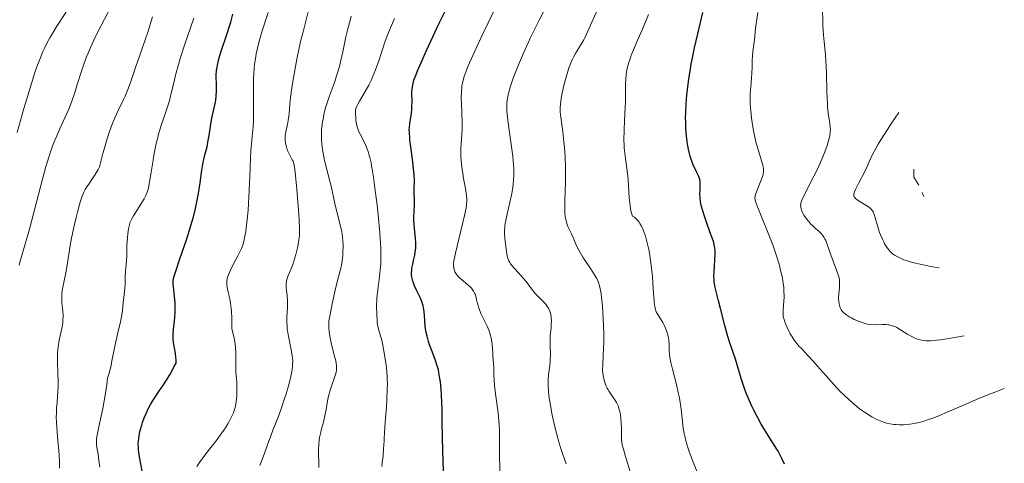
# Model space of a CAD drawing. Units: metres. Extents: x 681784 to 684215, y 4758603 to 4760120.
# Drawn here: x 683495 to 683691, y 4759511 to 4759600 of the extents above; entities that cross this region are included whole.
import ezdxf

# ---------------------------------------------------------------- set-up
doc = ezdxf.new("R2010")
doc.units = ezdxf.units.M
doc.header["$MEASUREMENT"] = 0
doc.layers.add('Curva de nivel directora', color=30, linetype='Continuous', lineweight=30)
doc.layers.add('Curva de nivel intermedia', color=30, linetype='Continuous', lineweight=0)

msp = doc.modelspace()

# ---------------------------------------------------------------- linework, layer by layer
at = {"layer": 'Curva de nivel directora', "color": 30, "linetype": 'Continuous', "lineweight": 30, "flags": 128}
for points, elevation in [([(683579.42, 4759509.88), (683579.31, 4759513.82), (683579.21, 4759519.54), (683579.15, 4759522.14), (683579.04, 4759524.97), (683578.97, 4759526.15), (683578.83, 4759527.65), (683578.74, 4759528.31), (683578.54, 4759529.48), (683578.42, 4759530.01), (683578.15, 4759530.99), (683577.84, 4759531.89), (683577.16, 4759533.69), (683576.69, 4759534.99), (683576.47, 4759535.67), (683576.18, 4759536.7), (683575.95, 4759537.73), (683575.86, 4759538.23), (683575.8, 4759538.73), (683575.73, 4759539.69), (683575.66, 4759540.91), (683575.61, 4759541.51), (683575.53, 4759542.09), (683575.48, 4759542.38), (683575.37, 4759542.8), (683575.1, 4759543.63), (683574.77, 4759544.43), (683574.08, 4759545.88), (683573.69, 4759546.74), (683573.54, 4759547.13), (683573.34, 4759547.7), (683573.2, 4759548.24), (683573.16, 4759548.51), (683573.1, 4759549.04), (683573.09, 4759549.3), (683573.11, 4759549.86), (683573.15, 4759550.25), (683573.31, 4759551.1), (683573.47, 4759551.82), (683573.72, 4759552.89), (683573.82, 4759553.46), (683573.93, 4759554.36), (683573.96, 4759554.83), (683573.96, 4759555.3), (683573.9, 4759556.27), (683573.67, 4759558.2), (683573.59, 4759559.14), (683573.56, 4759559.6), (683573.56, 4759560.47), (683573.66, 4759562.84), (683573.66, 4759563.89), (683573.63, 4759565.18), (683573.62, 4759565.79), (683573.63, 4759566.4), (683573.65, 4759567.32), (683573.64, 4759567.86), (683573.59, 4759568.83), (683573.55, 4759569.41), (683573.31, 4759571.49), (683572.92, 4759574.49), (683572.77, 4759575.79), (683572.71, 4759576.33), (683572.65, 4759577.23), (683572.64, 4759577.93), (683572.66, 4759578.34), (683572.75, 4759579.12), (683573.07, 4759581.18), (683573.15, 4759581.95), (683573.17, 4759582.35), (683573.18, 4759583.57), (683573.17, 4759585.21), (683573.21, 4759586.02), (683573.31, 4759586.73), (683573.4, 4759587.11), (683573.57, 4759587.74), (683573.99, 4759588.9), (683574.27, 4759589.61), (683575.04, 4759591.38), (683576.07, 4759593.66), (683577.73, 4759597.23), (683578.61, 4759599.09), (683580.55, 4759603.08)], 1875), ([(683534.22, 4759587.14), (683534.18, 4759588.2), (683534.18, 4759588.75), (683534.24, 4759589.66), (683534.34, 4759590.35), (683534.41, 4759590.73), (683534.54, 4759591.34), (683534.72, 4759592.01), (683535.18, 4759593.51), (683536.3, 4759596.83), (683536.84, 4759598.51), (683537.08, 4759599.32), (683537.51, 4759600.89)], 1900), ([(683647.37, 4759511.19), (683646.84, 4759512.33), (683646.56, 4759512.89), (683646.07, 4759513.79), (683645.11, 4759515.35), (683643.54, 4759517.82), (683642.71, 4759519.22), (683641.89, 4759520.71), (683641.2, 4759522.08), (683640.87, 4759522.78), (683640.39, 4759523.82), (683639.74, 4759525.37), (683639.45, 4759526.13), (683639.18, 4759526.87), (683638.71, 4759528.29), (683637.57, 4759532.14), (683637, 4759533.85), (683636.26, 4759536.02), (683635.92, 4759537.12), (683635.46, 4759538.82), (683634.63, 4759542.21), (683634.22, 4759543.78), (683633.74, 4759545.63), (683633.55, 4759546.43), (683633.48, 4759546.8), (683633.38, 4759547.49), (683633.33, 4759548.15), (683633.31, 4759548.59), (683633.33, 4759549.52), (683633.54, 4759553.02), (683633.53, 4759553.86), (683633.49, 4759554.27), (683633.35, 4759554.96), (683633.25, 4759555.36), (683632.94, 4759556.32), (683632.5, 4759557.55), (683631.81, 4759559.45), (683631.47, 4759560.44), (683631.03, 4759561.88), (683630.85, 4759562.55), (683630.72, 4759563.17), (683630.65, 4759563.56), (683630.56, 4759564.26), (683630.52, 4759565.17), (683630.53, 4759565.69), (683630.58, 4759566.55), (683630.59, 4759567.22), (683630.57, 4759567.51), (683630.5, 4759567.92), (683630.44, 4759568.12), (683630.28, 4759568.55), (683629.9, 4759569.32), (683629.47, 4759570.18), (683629.24, 4759570.7), (683628.89, 4759571.61), (683628.58, 4759572.57), (683628.44, 4759573.1), (683628.23, 4759573.99), (683628.05, 4759574.97), (683627.97, 4759575.51), (683627.83, 4759576.66), (683627.78, 4759577.28), (683627.72, 4759578.26), (683627.68, 4759579.52), (683627.67, 4759580.19), (683627.69, 4759581.25), (683627.77, 4759582.96), (683627.92, 4759584.84), (683628.03, 4759585.84), (683628.31, 4759587.98), (683628.48, 4759589.13), (683628.8, 4759590.94), (683629.17, 4759592.85), (683629.45, 4759594.19), (683630.07, 4759596.95), (683631.08, 4759601.25)], 1850), ([(683519.47, 4759509.56), (683519.01, 4759511.95), (683518.82, 4759513.09), (683518.71, 4759514.05), (683518.68, 4759514.51), (683518.67, 4759515.2), (683518.71, 4759515.89), (683518.74, 4759516.24), (683518.84, 4759516.95), (683518.91, 4759517.32), (683519.04, 4759517.9), (683519.34, 4759518.98), (683519.53, 4759519.55), (683519.85, 4759520.42), (683520.22, 4759521.31), (683520.42, 4759521.75), (683520.86, 4759522.64), (683521.1, 4759523.08), (683521.48, 4759523.74), (683521.89, 4759524.38), (683522.78, 4759525.69), (683523.67, 4759527.01), (683524.15, 4759527.76), (683524.92, 4759529.03), (683525.76, 4759530.52), (683526.2, 4759531.37), (683526.19, 4759532.07), (683526.16, 4759532.5), (683526.07, 4759533.31), (683525.69, 4759535.45), (683525.61, 4759536.13), (683525.59, 4759536.47), (683525.58, 4759536.99), (683525.59, 4759537.35), (683525.65, 4759538.07), (683525.92, 4759540.36), (683526.02, 4759541.57), (683526.03, 4759542.19), (683525.99, 4759543.42), (683525.89, 4759544.6), (683525.68, 4759546.55), (683525.62, 4759547.16), (683525.62, 4759547.42), (683525.64, 4759547.81), (683525.76, 4759548.46), (683525.86, 4759548.86), (683526.19, 4759549.89), (683526.96, 4759552.15), (683528.24, 4759555.93), (683528.86, 4759557.87), (683529.14, 4759558.79), (683529.63, 4759560.53), (683530.03, 4759562.16), (683530.27, 4759563.19), (683530.65, 4759565.16), (683530.98, 4759567.26), (683531.35, 4759569.83), (683531.54, 4759571), (683531.88, 4759572.58), (683532.35, 4759574.49), (683532.54, 4759575.4), (683532.78, 4759576.75), (683533.04, 4759578.54), (683533.19, 4759579.43), (683533.47, 4759580.74), (683533.86, 4759582.48), (683534.01, 4759583.35), (683534.08, 4759583.78), (683534.16, 4759584.65), (683534.21, 4759585.5), (683534.23, 4759586.06), (683534.22, 4759587.14)], 1900)]:
    msp.add_lwpolyline(points, dxfattribs=dict(at, elevation=elevation))
at = {"layer": 'Curva de nivel intermedia', "color": 30, "linetype": 'Continuous', "lineweight": 0, "flags": 128}
for points, elevation in [([(683655.01, 4759598.7), (683654.97, 4759599.78), (683654.95, 4759601.49), (683655.01, 4759603.3), (683655.07, 4759604.25), (683655.15, 4759605.21), (683655.36, 4759607.18), (683655.83, 4759611.03), (683656, 4759612.78), (683656.04, 4759613.6), (683656.07, 4759615.1), (683655.96, 4759619.11), (683655.98, 4759620.29), (683656, 4759620.88), (683656.05, 4759621.77), (683656.18, 4759623.08), (683656.36, 4759624.36), (683656.47, 4759624.97), (683656.6, 4759625.56), (683656.89, 4759626.71), (683657.51, 4759629.07), (683657.8, 4759630.39)], 1840), ([(683582.21, 4759548.83), (683581.93, 4759549.21), (683581.72, 4759549.57), (683581.62, 4759549.81), (683581.48, 4759550.27), (683581.43, 4759550.58), (683581.42, 4759550.76), (683581.44, 4759551.07), (683581.52, 4759551.71), (683581.84, 4759553.24), (683583.62, 4759560.76), (683583.94, 4759562.3), (683584.03, 4759562.88), (683584.08, 4759563.64), (683584.08, 4759564.01), (683584.02, 4759564.77), (683583.82, 4759566.14), (683583.46, 4759568.18), (683583.3, 4759569.15), (683583.12, 4759570.41), (683583.03, 4759571.14), (683582.93, 4759572.43), (683582.88, 4759573.63), (683582.89, 4759574.24), (683582.94, 4759575.22), (683583.01, 4759575.95), (683583.11, 4759577.06), (683583.15, 4759577.69), (683583.19, 4759578.74), (683583.18, 4759579.33), (683583.1, 4759581.3), (683583.01, 4759583.18), (683582.99, 4759584.12), (683583.01, 4759585.47), (683583.07, 4759586.22), (683583.12, 4759586.59), (683583.22, 4759587.14), (683583.43, 4759588.03), (683583.58, 4759588.5), (683583.95, 4759589.55), (683584.31, 4759590.46), (683585.27, 4759592.65), (683587.29, 4759596.99), (683590.38, 4759603.43)], 1870), ([(683600.72, 4759536.87), (683600.86, 4759538.31), (683600.91, 4759538.96), (683600.93, 4759539.82), (683600.9, 4759540.34), (683600.86, 4759540.67), (683600.73, 4759541.29), (683600.54, 4759541.88), (683600.41, 4759542.16), (683600.18, 4759542.58), (683599.9, 4759542.99), (683599.73, 4759543.19), (683599.13, 4759543.79), (683598.2, 4759544.7), (683597.71, 4759545.23), (683596.98, 4759546.17), (683595.93, 4759547.59), (683595.34, 4759548.31), (683594.37, 4759549.36), (683593.52, 4759550.27), (683593.14, 4759550.72), (683592.8, 4759551.17), (683592.66, 4759551.4), (683592.48, 4759551.74), (683592.38, 4759551.97), (683592.22, 4759552.43), (683592.05, 4759553.13), (683591.85, 4759554.61), (683591.65, 4759556.23), (683591.6, 4759557.17), (683591.61, 4759557.86), (683591.63, 4759558.23), (683591.69, 4759558.81), (683591.78, 4759559.44), (683592.05, 4759560.79), (683592.74, 4759563.71), (683593.04, 4759565.15), (683593.25, 4759566.38), (683593.32, 4759566.98), (683593.4, 4759567.89), (683593.44, 4759568.82), (683593.44, 4759569.31), (683593.42, 4759570.06), (683593.32, 4759571.69), (683593.23, 4759572.59), (683593, 4759574.48), (683592.47, 4759578.22), (683592.25, 4759579.79), (683592.1, 4759581.02), (683592.06, 4759581.52), (683592.03, 4759582.37), (683592.04, 4759582.86), (683592.06, 4759583.16), (683592.14, 4759583.78), (683592.33, 4759584.8), (683592.47, 4759585.38), (683592.74, 4759586.37), (683593.11, 4759587.52), (683593.34, 4759588.17), (683594.09, 4759590.16), (683594.55, 4759591.29), (683595.35, 4759593.15), (683596.28, 4759595.19), (683596.79, 4759596.27), (683598.48, 4759599.71), (683600.7, 4759604.12)], 1865), ([(683615.71, 4759512.73), (683615.26, 4759514.21), (683615.09, 4759514.83), (683614.97, 4759515.45), (683614.93, 4759515.78), (683614.92, 4759515.87), (683614.9, 4759516.13), (683614.88, 4759516.9), (683614.87, 4759518.52), (683614.85, 4759519.31), (683614.77, 4759520.39), (683614.68, 4759521.03), (683614.61, 4759521.43), (683614.44, 4759522.14), (683614.21, 4759522.82), (683614.03, 4759523.23), (683613.89, 4759523.5), (683613.56, 4759524.05), (683613.1, 4759524.72), (683612.44, 4759525.67), (683612.15, 4759526.16), (683612.02, 4759526.39), (683611.8, 4759526.87), (683611.61, 4759527.34), (683611.51, 4759527.66), (683611.35, 4759528.3), (683611.23, 4759528.98), (683611.18, 4759529.35), (683611.14, 4759529.98), (683611.15, 4759531.15), (683611.23, 4759532.7), (683611.32, 4759534.43), (683611.36, 4759535.43), (683611.37, 4759537.09), (683611.33, 4759538.94), (683611.2, 4759541.51), (683611.1, 4759542.76), (683610.92, 4759544.46), (683610.82, 4759545.2), (683610.71, 4759545.86), (683610.63, 4759546.25), (683610.46, 4759546.93), (683610.37, 4759547.24), (683610.16, 4759547.79), (683609.92, 4759548.3), (683609.74, 4759548.63), (683609.32, 4759549.3), (683608.45, 4759550.59), (683607.61, 4759551.85), (683607.2, 4759552.48), (683606.63, 4759553.43), (683606.38, 4759553.88), (683605.95, 4759554.75), (683605.25, 4759556.37), (683604.92, 4759557.11), (683604.45, 4759558.08), (683604.22, 4759558.6), (683604.01, 4759559.18), (683603.92, 4759559.49), (683603.76, 4759560.19), (683603.7, 4759560.58), (683603.63, 4759561.23), (683603.59, 4759561.95), (683603.58, 4759563.6), (683603.71, 4759567.43), (683603.74, 4759569.46), (683603.73, 4759570.47), (683603.65, 4759572.44), (683603.52, 4759574.3), (683603.41, 4759575.45), (683603.19, 4759577.44), (683602.8, 4759580.37), (683602.71, 4759581.41), (683602.71, 4759582.34), (683602.74, 4759582.84), (683602.84, 4759583.68), (683603.11, 4759585.22), (683603.48, 4759586.93), (683603.71, 4759587.86), (683604.11, 4759589.29), (683604.42, 4759590.23), (683604.59, 4759590.69), (683604.85, 4759591.34), (683605.13, 4759591.96), (683605.32, 4759592.35), (683605.71, 4759593.08), (683606.31, 4759594.08), (683607.05, 4759595.25), (683607.37, 4759595.79), (683607.58, 4759596.17), (683607.95, 4759596.91), (683608.96, 4759599.33), (683610.5, 4759602.68)], 1860), ([(683494.52, 4759577.31), (683495.89, 4759582.08), (683496.46, 4759584.03), (683497.39, 4759587.11), (683498.09, 4759589.3), (683498.46, 4759590.39), (683499.09, 4759592.06), (683499.67, 4759593.47), (683499.98, 4759594.14), (683500.47, 4759595.14), (683501.03, 4759596.18), (683501.35, 4759596.72), (683502.44, 4759598.49), (683504.07, 4759601.05), (683504.89, 4759602.38)], 1920), ([(683494.94, 4759550.86), (683495.09, 4759551.46), (683495.72, 4759553.71), (683496.85, 4759557.59), (683497.46, 4759559.83), (683498.4, 4759563.44), (683499.64, 4759568.28), (683500.26, 4759570.51), (683500.57, 4759571.54), (683501.19, 4759573.44), (683501.81, 4759575.13), (683502.22, 4759576.17), (683503.04, 4759578.06), (683503.64, 4759579.36), (683504.42, 4759581.07), (683504.81, 4759581.95), (683505.37, 4759583.39), (683505.66, 4759584.18), (683505.93, 4759585.02), (683506.5, 4759586.85), (683507.34, 4759589.53), (683507.83, 4759590.95), (683508.36, 4759592.41), (683508.66, 4759593.14), (683509.13, 4759594.26), (683509.46, 4759595), (683510.16, 4759596.48), (683511.24, 4759598.63), (683513.24, 4759602.45)], 1915), ([(683541.62, 4759580.62), (683541.63, 4759582.19), (683541.6, 4759585.37), (683541.6, 4759586.88), (683541.63, 4759588.27), (683541.66, 4759588.93), (683541.74, 4759590.16), (683541.83, 4759590.95), (683542.04, 4759592.46), (683542.14, 4759593.02), (683542.38, 4759594.13), (683542.65, 4759595.24), (683542.86, 4759595.99), (683543.34, 4759597.55), (683544.54, 4759601.21)], 1895), ([(683549.65, 4759551.67), (683550.04, 4759553.03), (683550.36, 4759554.34), (683550.49, 4759554.98), (683550.65, 4759555.9), (683550.74, 4759556.73), (683550.76, 4759557.21), (683550.77, 4759558.11), (683550.69, 4759560.06), (683550.57, 4759561.87), (683550.25, 4759566.02), (683550, 4759568.71), (683549.92, 4759569.39), (683549.78, 4759570.41), (683549.65, 4759571.09), (683549.55, 4759571.41), (683549.48, 4759571.58), (683549.33, 4759571.89), (683548.69, 4759573.04), (683548.38, 4759573.7), (683548.3, 4759573.94), (683548.16, 4759574.43), (683548.05, 4759574.92), (683548, 4759575.25), (683547.93, 4759575.86), (683547.91, 4759576.41), (683547.92, 4759576.67), (683547.95, 4759577.08), (683548.08, 4759577.75), (683548.37, 4759578.93), (683548.52, 4759579.69), (683548.65, 4759580.6), (683548.7, 4759581.11), (683548.83, 4759582.92), (683548.97, 4759584.32), (683549.24, 4759586.24), (683549.43, 4759587.45), (683549.97, 4759590.45), (683550.32, 4759592.28), (683550.98, 4759595.48), (683551.44, 4759597.13), (683552.12, 4759599.75), (683552.56, 4759601.63)], 1890), ([(683630.37, 4759508.69), (683629.05, 4759511.97), (683628.39, 4759513.76), (683628.12, 4759514.54), (683627.73, 4759515.87), (683627.71, 4759515.93), (683627.5, 4759516.77), (683627.38, 4759517.32), (683627.2, 4759518.4), (683626.96, 4759520.34), (683626.76, 4759522.19), (683626.63, 4759523.17), (683626.37, 4759524.7), (683626.21, 4759525.49), (683625.82, 4759527.1), (683625.03, 4759530.17), (683624.72, 4759531.48), (683624.6, 4759532.06), (683624.46, 4759533.05), (683624.39, 4759533.87), (683624.36, 4759535.15), (683624.3, 4759535.95), (683624.23, 4759536.44), (683624.17, 4759536.75), (683624.01, 4759537.37), (683623.8, 4759537.99), (683623.68, 4759538.31), (683623.48, 4759538.77), (683623.12, 4759539.44), (683621.98, 4759541.27), (683621.81, 4759541.59), (683621.74, 4759541.76), (683621.64, 4759542.05), (683621.52, 4759542.62), (683621.43, 4759543.41), (683621.38, 4759543.91), (683621.3, 4759545.18), (683621.15, 4759547.35), (683621.04, 4759548.62), (683620.81, 4759550.74), (683620.66, 4759551.88), (683620.44, 4759553.29), (683620.31, 4759554.01), (683620.08, 4759555.08), (683619.82, 4759556.12), (683619.67, 4759556.63), (683619.35, 4759557.59), (683619.16, 4759558.04), (683618.87, 4759558.68), (683618.57, 4759559.19), (683618.42, 4759559.43), (683618.17, 4759559.76), (683617.77, 4759560.19), (683617.48, 4759560.42), (683617.33, 4759560.53), (683617.1, 4759560.66), (683616.88, 4759561.26), (683616.77, 4759561.7), (683616.6, 4759562.69), (683616.53, 4759563.23), (683616.44, 4759564.35), (683616.3, 4759566.67), (683616.22, 4759567.8), (683616.14, 4759568.6), (683615.94, 4759570.13), (683615.66, 4759572.14), (683615.53, 4759573.19), (683615.44, 4759574.29), (683615.41, 4759574.88), (683615.39, 4759575.8), (683615.41, 4759577.76), (683615.48, 4759579.76), (683615.61, 4759582.32), (683615.66, 4759583.47), (683615.7, 4759585.63), (683615.72, 4759587.18), (683615.75, 4759587.88), (683615.83, 4759588.88), (683615.91, 4759589.38), (683616.12, 4759590.4), (683616.41, 4759591.46), (683616.66, 4759592.2), (683616.85, 4759592.72), (683617.29, 4759593.81), (683618.18, 4759595.87), (683619.08, 4759597.93), (683619.56, 4759599.05), (683620.27, 4759600.85)], 1855), ([(683640.91, 4759590.33), (683640.92, 4759591.77), (683640.95, 4759592.44), (683641.06, 4759593.43), (683641.26, 4759594.89), (683641.37, 4759595.77), (683641.59, 4759598.01), (683641.77, 4759599.47), (683642.06, 4759601.24)], 1845), ([(683503.68, 4759540.86), (683503.63, 4759541.78), (683503.47, 4759543.36), (683503.41, 4759544.21), (683503.41, 4759544.61), (683503.45, 4759545.2), (683503.59, 4759546.19), (683503.83, 4759547.42), (683504.23, 4759549.38), (683504.43, 4759550.47), (683504.7, 4759552.19), (683505.12, 4759554.79), (683505.39, 4759556.28), (683505.91, 4759558.73), (683506.3, 4759560.38), (683506.56, 4759561.42), (683507.03, 4759563.22), (683507.33, 4759564.22), (683507.46, 4759564.62), (683507.74, 4759565.31), (683507.94, 4759565.71), (683508.09, 4759565.97), (683508.43, 4759566.52), (683508.92, 4759567.23), (683509.68, 4759568.34), (683510.08, 4759568.95), (683510.66, 4759569.93), (683510.93, 4759570.44), (683511.62, 4759573.12), (683512.06, 4759574.68), (683512.35, 4759575.63), (683512.89, 4759577.31), (683513.28, 4759578.42), (683513.53, 4759579.08), (683514, 4759580.26), (683514.65, 4759581.71), (683515.71, 4759583.88), (683516.04, 4759584.57), (683516.59, 4759585.9), (683517.08, 4759587.25), (683517.76, 4759589.29), (683518.16, 4759590.47), (683518.89, 4759592.53), (683520.02, 4759595.75), (683520.62, 4759597.53), (683521.52, 4759600.37)], 1910), ([(683510.98, 4759510.6), (683510.82, 4759511.97), (683510.64, 4759513.24), (683510.43, 4759514.57), (683510.37, 4759515.12), (683510.34, 4759515.59), (683510.34, 4759515.83), (683510.34, 4759515.87), (683510.36, 4759516.24), (683510.46, 4759517), (683510.8, 4759518.69), (683511.58, 4759522.29), (683512.01, 4759524.57), (683512.28, 4759526.21), (683512.39, 4759527.07), (683512.55, 4759528.38), (683512.78, 4759529.14), (683513.17, 4759530.64), (683513.49, 4759532.13), (683513.87, 4759534.07), (683514.06, 4759535.02), (683514.52, 4759537.11), (683515.11, 4759539.58), (683515.33, 4759540.6), (683515.41, 4759541.03), (683515.51, 4759541.78), (683515.66, 4759543.52), (683515.78, 4759544.4), (683515.95, 4759545.61), (683516.01, 4759546.2), (683516.04, 4759547.03), (683516.03, 4759548.12), (683516.04, 4759548.7), (683516.13, 4759549.67), (683516.28, 4759551.04), (683516.34, 4759551.73), (683516.38, 4759552.75), (683516.39, 4759554.12), (683516.41, 4759554.84), (683516.5, 4759556.35), (683516.58, 4759557.1), (683516.73, 4759558.13), (683516.9, 4759558.92), (683517.01, 4759559.28), (683517.23, 4759559.83), (683517.36, 4759560.12), (683517.7, 4759560.74), (683519.81, 4759564.08), (683520.13, 4759564.66), (683520.26, 4759564.94), (683520.44, 4759565.4), (683520.67, 4759566.19), (683520.77, 4759566.66), (683520.99, 4759567.85), (683521.23, 4759569.38), (683521.61, 4759571.83), (683521.84, 4759573.15), (683522.23, 4759575.12), (683522.46, 4759576.08), (683522.7, 4759576.99), (683523.23, 4759578.72), (683524.3, 4759581.82), (683524.76, 4759583.26), (683524.96, 4759583.96), (683525.3, 4759585.39), (683525.78, 4759587.5), (683526.08, 4759588.72), (683526.66, 4759590.84), (683527.03, 4759592.05), (683527.89, 4759594.7), (683529.73, 4759600.12)], 1905), ([(683559.01, 4759558.37), (683557.91, 4759562.56), (683557.58, 4759564.1), (683557.12, 4759566.35), (683556.84, 4759567.6), (683555.77, 4759571.75), (683555.46, 4759573.17), (683555.34, 4759573.86), (683555.25, 4759574.54), (683555.21, 4759574.98), (683555.15, 4759575.85), (683555.14, 4759577.11), (683555.18, 4759577.91), (683555.23, 4759578.44), (683555.36, 4759579.47), (683555.45, 4759580.04), (683555.68, 4759581.16), (683555.97, 4759582.27), (683556.19, 4759583.03), (683556.73, 4759584.61), (683557.71, 4759587.27), (683558.22, 4759588.8), (683558.72, 4759590.49), (683558.96, 4759591.41), (683559.39, 4759593.41), (683560.01, 4759596.38), (683560.38, 4759597.97), (683560.83, 4759599.63), (683561.09, 4759600.48)], 1885), ([(683565.02, 4759587.71), (683565.25, 4759588.21), (683565.59, 4759589), (683565.92, 4759589.83), (683566.54, 4759591.58), (683567.78, 4759595.33), (683568.24, 4759596.6), (683568.48, 4759597.23), (683568.87, 4759598.16), (683569.71, 4759600.02)], 1880), ([(683683.13, 4759536.77), (683679.7, 4759536.19), (683678.4, 4759536), (683677.67, 4759535.91), (683676.45, 4759535.82), (683676.12, 4759535.8), (683675.52, 4759535.82), (683675, 4759535.86), (683674.69, 4759535.91), (683674.12, 4759536.06), (683673.65, 4759536.22), (683673.34, 4759536.35), (683672.74, 4759536.63), (683671.9, 4759537.09), (683670.48, 4759537.98), (683669.71, 4759538.43), (683669.31, 4759538.63), (683669.08, 4759538.73), (683668.66, 4759538.88), (683668.23, 4759538.97), (683667.99, 4759539.01), (683667.59, 4759539.04), (683666.86, 4759539.04), (683665.53, 4759539.01), (683664.74, 4759539.04), (683663.89, 4759539.15), (683663.45, 4759539.24), (683663, 4759539.37), (683662.09, 4759539.69), (683661.22, 4759540.08), (683660.68, 4759540.36), (683660.35, 4759540.54), (683659.77, 4759540.9), (683659.5, 4759541.09), (683659.08, 4759541.44), (683658.78, 4759541.76), (683658.64, 4759541.97), (683658.43, 4759542.4), (683658.28, 4759542.88), (683658.22, 4759543.15), (683658.16, 4759543.58), (683658.14, 4759544.34), (683658.19, 4759545.23), (683658.3, 4759546.45), (683658.34, 4759547), (683658.34, 4759547.6), (683658.31, 4759547.89), (683658.23, 4759548.34), (683657.97, 4759549.18), (683656.57, 4759552.96), (683655.88, 4759554.99), (683655.57, 4759555.77), (683655.46, 4759556), (683655.2, 4759556.44), (683654.91, 4759556.85), (683654.7, 4759557.11), (683654.2, 4759557.62), (683653.56, 4759558.21), (683652.94, 4759558.76), (683652.63, 4759559.06), (683652.17, 4759559.55), (683651.74, 4759560.1), (683651.56, 4759560.35), (683651.23, 4759560.87), (683651.02, 4759561.26), (683650.77, 4759561.82), (683650.68, 4759562.08), (683650.6, 4759562.41), (683650.58, 4759562.57), (683650.57, 4759562.8), (683650.58, 4759562.96), (683650.63, 4759563.28), (683650.73, 4759563.62), (683650.82, 4759563.86), (683651.06, 4759564.42), (683653.22, 4759568.58), (683654.03, 4759570.27), (683654.54, 4759571.4), (683654.85, 4759572.13), (683655.39, 4759573.48), (683655.86, 4759574.75), (683656.08, 4759575.46), (683656.2, 4759575.89), (683656.37, 4759576.67), (683656.47, 4759577.46), (683656.49, 4759577.96), (683656.47, 4759578.3), (683656.4, 4759579.02), (683656.3, 4759579.63), (683656.13, 4759580.63), (683656.05, 4759581.24), (683655.94, 4759582.36), (683655.89, 4759583.02), (683655.8, 4759585.41), (683655.73, 4759588.98), (683655.67, 4759590.66), (683655.62, 4759591.43), (683655.52, 4759592.83), (683655.27, 4759595.39), (683655.14, 4759596.72), (683655.01, 4759598.7)], 1840), ([(683691.13, 4759526.28), (683689.46, 4759525.66), (683688.35, 4759525.23), (683686.17, 4759524.34), (683684.06, 4759523.45), (683680.19, 4759521.76), (683677.73, 4759520.73), (683676.68, 4759520.33), (683676.04, 4759520.1), (683674.91, 4759519.73), (683674.41, 4759519.59), (683673.52, 4759519.37), (683672.75, 4759519.23), (683672.29, 4759519.16), (683671.47, 4759519.09), (683671.05, 4759519.07), (683670.28, 4759519.07), (683669.58, 4759519.1), (683669.15, 4759519.14), (683668.37, 4759519.26), (683667.64, 4759519.41), (683667.29, 4759519.51), (683666.72, 4759519.7), (683665.77, 4759520.12), (683664.75, 4759520.65), (683664.19, 4759520.98), (683663.28, 4759521.56), (683662.3, 4759522.26), (683661.8, 4759522.66), (683661.29, 4759523.08), (683660.23, 4759524.01), (683659.17, 4759525.02), (683658.47, 4759525.73), (683657.09, 4759527.18), (683655.63, 4759528.82), (683653.87, 4759530.84), (683653.08, 4759531.74), (683652.01, 4759532.88), (683650.78, 4759534.17), (683650.24, 4759534.76), (683649.58, 4759535.56), (683649.28, 4759535.96), (683648.86, 4759536.57), (683648.49, 4759537.18), (683648.32, 4759537.49), (683647.87, 4759538.43), (683647.62, 4759539.03), (683647.48, 4759539.4), (683647.26, 4759540.08), (683647.12, 4759540.63), (683647.08, 4759540.89), (683647.06, 4759541.31), (683647.09, 4759542.09), (683647.24, 4759543.62), (683647.28, 4759544.62), (683647.25, 4759545.78), (683647.21, 4759546.42), (683647.05, 4759547.66), (683646.93, 4759548.33), (683646.71, 4759549.38), (683646.28, 4759551.09), (683645.71, 4759552.93), (683645.38, 4759553.9), (683645.02, 4759554.91), (683644.23, 4759556.95), (683642.68, 4759560.71), (683642.09, 4759562.17), (683641.7, 4759563.22), (683641.58, 4759563.61), (683641.53, 4759563.84), (683641.48, 4759564.22), (683641.49, 4759564.54), (683641.52, 4759564.75), (683641.66, 4759565.18), (683642.8, 4759568.04), (683643.04, 4759568.74), (683643.12, 4759569.1), (683643.16, 4759569.32), (683643.18, 4759569.72), (683643.15, 4759570.15), (683643.11, 4759570.39), (683643.02, 4759570.83), (683642.78, 4759571.68), (683642.55, 4759572.43), (683642.17, 4759573.65), (683641.96, 4759574.34), (683641.66, 4759575.48), (683641.52, 4759576.08), (683641.38, 4759576.72), (683641.13, 4759578.02), (683640.92, 4759579.32), (683640.81, 4759580.15), (683640.63, 4759581.65), (683640.51, 4759582.96), (683640.49, 4759583.69), (683640.49, 4759584.16), (683640.54, 4759585.13), (683640.65, 4759586.4), (683640.81, 4759588.24), (683640.87, 4759589.12), (683640.91, 4759590.33)], 1845), ([(683567.15, 4759510.74), (683567.25, 4759511.48), (683567.4, 4759512.87), (683567.51, 4759514.27), (683567.6, 4759515.87), (683567.63, 4759516.33), (683567.71, 4759517.52), (683567.86, 4759519.57), (683568.07, 4759522.56), (683568.17, 4759524.07), (683568.25, 4759526.22), (683568.27, 4759527.21), (683568.25, 4759528.11), (683568.23, 4759528.67), (683568.16, 4759529.68), (683568.02, 4759530.99), (683567.9, 4759531.74), (683567.68, 4759533.02), (683567.32, 4759535.26), (683567.12, 4759536.17), (683566.86, 4759537.02), (683566.5, 4759538.13), (683566.36, 4759538.69), (683566.31, 4759538.98), (683566.24, 4759539.57), (683566.18, 4759541.3), (683566.12, 4759542.4), (683566.11, 4759543.04), (683566.14, 4759543.82), (683566.18, 4759544.28), (683566.37, 4759545.96), (683566.72, 4759548.6), (683566.86, 4759549.95), (683566.95, 4759551.13), (683566.98, 4759551.73), (683566.99, 4759552.68), (683566.96, 4759554.28), (683566.91, 4759555.19), (683566.75, 4759557.34), (683566.42, 4759560.9), (683566.21, 4759562.84), (683565.87, 4759565.75), (683565.5, 4759568.43), (683565.31, 4759569.61), (683565.13, 4759570.64), (683565.01, 4759571.25), (683564.78, 4759572.3), (683564.66, 4759572.76), (683564.43, 4759573.53), (683564.2, 4759574.17), (683564.05, 4759574.54), (683563.76, 4759575.18), (683562.82, 4759576.99), (683562.55, 4759577.6), (683562.44, 4759577.93), (683562.33, 4759578.27), (683562.15, 4759578.99), (683562.02, 4759579.73), (683561.96, 4759580.2), (683561.9, 4759581.06), (683561.91, 4759581.53), (683561.93, 4759581.75), (683562, 4759582.07), (683562.18, 4759582.57), (683562.32, 4759582.86), (683562.69, 4759583.54), (683563.85, 4759585.5), (683564.55, 4759586.76), (683565.02, 4759587.71)], 1880), ([(683678.13, 4759550.32), (683676.53, 4759550.62), (683674.06, 4759551.14), (683673.42, 4759551.29), (683672.37, 4759551.57), (683671.57, 4759551.81), (683671.14, 4759551.97), (683670.45, 4759552.25), (683669.63, 4759552.64), (683669.28, 4759552.85), (683668.8, 4759553.2), (683668.35, 4759553.64), (683668.13, 4759553.9), (683667.69, 4759554.52), (683667.3, 4759555.16), (683667.11, 4759555.51), (683666.84, 4759556.06), (683666.46, 4759556.93), (683666.29, 4759557.38), (683666.13, 4759557.83), (683665.86, 4759558.72), (683665.42, 4759560.34), (683665.21, 4759560.99), (683665, 4759561.49), (683664.88, 4759561.69), (683664.61, 4759562.03), (683664.4, 4759562.23), (683663.86, 4759562.61), (683662.21, 4759563.61), (683661.73, 4759563.96), (683661.53, 4759564.12), (683661.33, 4759564.34), (683661.26, 4759564.45), (683661.18, 4759564.61), (683661.16, 4759564.73), (683661.15, 4759564.99), (683661.21, 4759565.28), (683661.29, 4759565.51), (683661.53, 4759566.06), (683662.17, 4759567.28), (683663.27, 4759569.38), (683663.84, 4759570.57), (683664.64, 4759572.37), (683665.23, 4759573.53), (683666.04, 4759574.99), (683666.55, 4759575.86), (683667.87, 4759577.94), (683668.68, 4759579.18), (683670.13, 4759581.3)], 1835), ([(683530.31, 4759510.73), (683530.87, 4759511.56), (683532.14, 4759513.27), (683534.09, 4759515.8), (683534.14, 4759515.87), (683534.97, 4759516.97), (683535.35, 4759517.5), (683536, 4759518.44), (683536.51, 4759519.26), (683536.79, 4759519.75), (683537.25, 4759520.64), (683537.6, 4759521.47), (683537.75, 4759521.88), (683537.93, 4759522.53), (683538.07, 4759523.23), (683538.13, 4759523.61), (683538.26, 4759524.86), (683538.3, 4759525.74), (683538.3, 4759526.87), (683538.28, 4759527.39), (683538.2, 4759528.44), (683538.11, 4759529.37), (683538.08, 4759529.9), (683538.08, 4759530.83), (683538.12, 4759532.43), (683538.11, 4759533.4), (683538.03, 4759534.51), (683537.96, 4759535.11), (683537.83, 4759535.97), (683537.74, 4759536.42), (683537.58, 4759537.13), (683537.26, 4759538.26), (683537.29, 4759539.53), (683537.29, 4759540.3), (683537.22, 4759541.66), (683537.17, 4759542.26), (683537.03, 4759543.31), (683536.87, 4759544.19), (683536.55, 4759545.51), (683536.34, 4759546.5), (683536.28, 4759546.98), (683536.27, 4759547.24), (683536.3, 4759547.71), (683536.39, 4759548.21), (683536.46, 4759548.49), (683536.62, 4759548.96), (683537, 4759549.86), (683537.58, 4759551.01), (683538.48, 4759552.71), (683538.9, 4759553.53), (683539.21, 4759554.2), (683539.34, 4759554.53), (683539.53, 4759555.04), (683539.77, 4759555.91), (683539.98, 4759556.97), (683540.08, 4759557.61), (683540.17, 4759558.33), (683540.35, 4759559.98), (683540.52, 4759561.84), (683540.61, 4759563.15), (683540.77, 4759565.79), (683540.88, 4759568.64), (683541.01, 4759572.1), (683541.1, 4759573.66), (683541.28, 4759575.77), (683541.52, 4759578.46), (683541.6, 4759579.87), (683541.62, 4759580.62)], 1895), ([(683674.13, 4759566.85), (683673.14, 4759568.42), (683673.13, 4759569.99)], 1830), ([(683675.13, 4759564.53), (683674.77, 4759565.39)], 1830), ([(683554.59, 4759510.57), (683554.59, 4759511.65), (683554.57, 4759513.26), (683554.58, 4759514.1), (683554.63, 4759515.35), (683554.68, 4759515.87), (683554.69, 4759515.94), (683554.77, 4759516.52), (683554.99, 4759517.6), (683555.15, 4759518.29), (683555.52, 4759519.62), (683555.76, 4759520.61), (683556.06, 4759522.14), (683556.42, 4759524.21), (683556.66, 4759525.24), (683556.8, 4759525.74), (683557.11, 4759526.73), (683557.74, 4759528.52), (683557.98, 4759529.28), (683558.12, 4759529.86), (683558.15, 4759530.14), (683558.17, 4759530.58), (683558.15, 4759530.81), (683558.08, 4759531.34), (683557.99, 4759531.81), (683557.7, 4759532.97), (683557.13, 4759535.1), (683556.86, 4759536.35), (683556.72, 4759537.22), (683556.67, 4759537.67), (683556.62, 4759538.34), (683556.61, 4759539.24), (683556.64, 4759539.7), (683556.72, 4759540.37), (683556.85, 4759541.03), (683556.94, 4759541.35), (683557.28, 4759543.14), (683557.88, 4759545.9), (683558.35, 4759547.83), (683558.83, 4759549.58), (683559.01, 4759550.28), (683559.12, 4759550.79), (683559.28, 4759551.81), (683559.39, 4759552.8), (683559.43, 4759553.44), (683559.45, 4759554.66), (683559.4, 4759555.79), (683559.36, 4759556.33), (683559.25, 4759557.14), (683559.19, 4759557.54), (683559.01, 4759558.37)], 1885), ([(683542.88, 4759510.95), (683543.54, 4759512.7), (683544.34, 4759514.9), (683544.69, 4759515.87), (683544.71, 4759515.92), (683545.49, 4759517.99), (683546.5, 4759520.61), (683547.02, 4759522.02), (683547.73, 4759524.12), (683548.08, 4759525.22), (683548.56, 4759526.84), (683548.96, 4759528.35), (683549.11, 4759529.04), (683549.23, 4759529.67), (683549.3, 4759530.06), (683549.38, 4759530.78), (683549.4, 4759531.12), (683549.41, 4759531.77), (683549.38, 4759532.4), (683549.33, 4759532.82), (683549.19, 4759533.69), (683548.5, 4759537.07), (683548.33, 4759538.24), (683548.28, 4759538.81), (683548.25, 4759539.36), (683548.26, 4759540.42), (683548.39, 4759542.41), (683548.41, 4759543.36), (683548.39, 4759543.83), (683548.32, 4759544.74), (683548.19, 4759545.91), (683548.14, 4759546.45), (683548.13, 4759546.97), (683548.14, 4759547.22), (683548.17, 4759547.57), (683548.21, 4759547.79), (683548.32, 4759548.22), (683548.53, 4759548.84), (683549.06, 4759550.04), (683549.43, 4759551), (683549.65, 4759551.67)], 1890), ([(683590.74, 4759508.8), (683590.62, 4759512.58), (683590.6, 4759513.7), (683590.6, 4759515.46), (683590.6, 4759515.87), (683590.62, 4759517.17), (683590.62, 4759517.92), (683590.55, 4759519.13), (683590.48, 4759519.84), (683590.3, 4759521.42), (683589.85, 4759524.77), (683589.67, 4759526.27), (683589.61, 4759526.92), (683589.53, 4759528.02), (683589.5, 4759528.91), (683589.49, 4759529.89), (683589.48, 4759530.33), (683589.41, 4759531.31), (683589.29, 4759532.68), (683589.24, 4759533.43), (683589.13, 4759535.1), (683589.02, 4759535.99), (683588.9, 4759536.59), (683588.83, 4759536.89), (683588.7, 4759537.35), (683588.54, 4759537.81), (683588.15, 4759538.71), (683587.27, 4759540.44), (683586.89, 4759541.24), (683586.73, 4759541.61), (683586.49, 4759542.32), (683586.31, 4759542.96), (683586.05, 4759544.05), (683585.86, 4759544.71), (683585.72, 4759545.08), (683585.63, 4759545.31), (683585.42, 4759545.72), (683585.18, 4759546.08), (683585.04, 4759546.26), (683584.8, 4759546.52), (683584.32, 4759546.97), (683582.99, 4759548.06), (683582.57, 4759548.45), (683582.38, 4759548.64), (683582.21, 4759548.83)], 1870), ([(683502.97, 4759510.39), (683502.95, 4759511.83), (683502.84, 4759513.93), (683502.67, 4759515.87), (683502.52, 4759517.58), (683502.38, 4759519.57), (683502.34, 4759520.62), (683502.35, 4759521.26), (683502.4, 4759522.47), (683502.48, 4759523.43), (683502.6, 4759524.83), (683502.65, 4759525.59), (683502.69, 4759526.81), (683502.7, 4759527.46), (683502.64, 4759529.56), (683502.57, 4759531.53), (683502.57, 4759532.5), (683502.6, 4759533.46), (683502.64, 4759533.93), (683502.71, 4759534.61), (683502.93, 4759535.91), (683503.43, 4759538.27), (683503.61, 4759539.35), (683503.65, 4759539.87), (683503.68, 4759540.86)], 1910), ([(683603.85, 4759511.26), (683603.14, 4759513.31), (683602.74, 4759514.52), (683602.34, 4759515.87), (683602.19, 4759516.38), (683601.93, 4759517.38), (683601.54, 4759518.94), (683601.02, 4759521.32), (683600.66, 4759523.37), (683600.52, 4759524.34), (683600.37, 4759525.72), (683600.29, 4759526.98), (683600.28, 4759527.56), (683600.3, 4759528.1), (683600.38, 4759529.08), (683600.61, 4759530.81), (683600.7, 4759531.66), (683600.72, 4759532.09), (683600.73, 4759532.98), (683600.67, 4759534.79), (683600.66, 4759535.66), (683600.72, 4759536.87)], 1865), ([(683616.73, 4759509.21), (683615.71, 4759512.73)], 1860)]:
    msp.add_lwpolyline(points, dxfattribs=dict(at, elevation=elevation))

doc.saveas('drawing.dxf')
